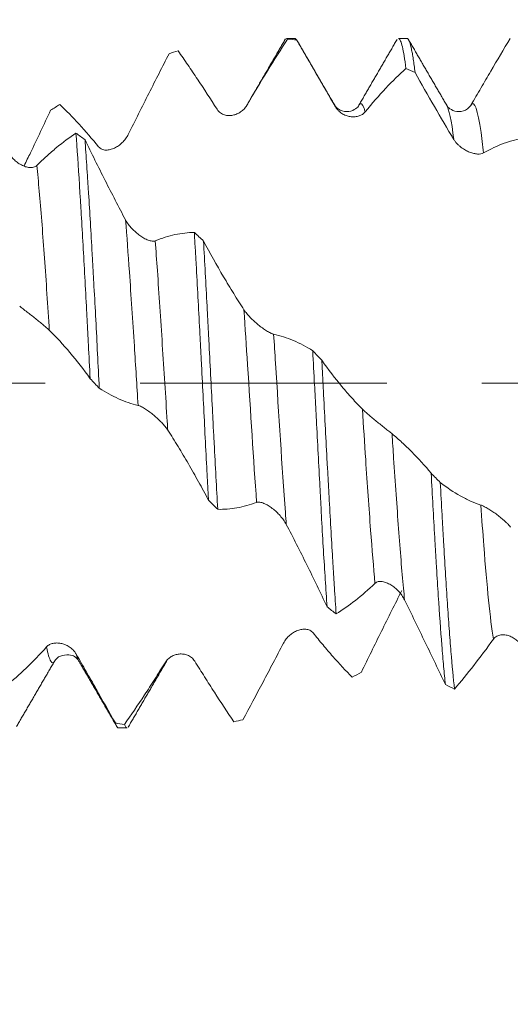
# Model space of a CAD drawing. Units: millimetres. Extents: x -21 to 56, y -82 to 22.
# Drawn here: x 31 to 33, y -3 to 2 of the extents above; entities that cross this region are included whole.
import ezdxf

# ---------------------------------------------------------------- set-up
doc = ezdxf.new("R2010")
doc.units = ezdxf.units.MM
doc.linetypes.add('CENTER', pattern=[47.5, 22, -8.5, 8.5, -8.5])
for name, color, linetype in [('1', 4, 'Continuous'), ('2', 7, 'Continuous'), ('SK2', 7, 'Continuous'), ('SK4', 2, 'CENTER')]:
    doc.layers.add(name, color=color, linetype=linetype)
doc.styles.add('iso_b_vert', font='simplex.shx')
doc.dimstyles.get("Standard").update_dxf_attribs({"dimtxt": 0.18, "dimasz": 0.18, "dimexe": 0.18, "dimexo": 0.0625, "dimgap": 0.09, "dimtad": 1, "dimzin": 0, "dimdsep": 52, "dimtxsty": 'Standard', "dimcen": 0.09, "dimadec": 0, "dimazin": 0, "dimtfac": 1, "dimtdec": 4, "dimtofl": 0, "dimtmove": 0, "dimatfit": 3, "dimfxl": 1, "dimtolj": 1, "dimtzin": 0, "dimarcsym": 0})

# ---------------------------------------------------------------- blocks, each defined once
blk = doc.blocks.new('_U1')
at = {"layer": 'SK2', "lineweight": 13}
for p, q in [((34.12, 1.5875), (34.12, 12.6)), ((35, 3.127848), (35, 12.6)), ((42.5, 10.6), (26.62, 10.6))]:
    blk.add_line(p, q, dxfattribs=at)
at = {"layer": 'SK2', "lineweight": 18}
for points in [[(34.12, 10.6), (30.620002, 10.139216), (30.619998, 11.060784)], [(35, 10.6), (38.499998, 11.060784), (38.500002, 10.139216)]]:
    blk.add_solid(points, dxfattribs=at)
at = {"layer": 'SK2', "lineweight": 18, "attachment_point": 7, "line_spacing_factor": 1.084337, "style": 'iso_b_vert'}
for s, insert, char_height in [('\\W0.7346;0.88', (31.198544, 18.485114), 3), ("\\W0.6844;'E'", (31.225044, 11.382634), 3.5)]:
    blk.add_mtext(s, dxfattribs=dict(at, insert=insert, char_height=char_height))
blk = doc.blocks.new('_U2')
at = {"layer": 'SK2', "lineweight": 13}
for p, q in [((29, -3.127848), (29, -10.540348)), ((35, -3.127848), (35, -10.540348)), ((21.5, -8.540348), (52.091065, -8.540348))]:
    blk.add_line(p, q, dxfattribs=at)
at = {"layer": 'SK2', "lineweight": 18}
for points in [[(29, -8.540348), (25.500002, -9.001131), (25.499998, -8.079564)], [(35, -8.540348), (38.499998, -8.079564), (38.500002, -9.001131)]]:
    blk.add_solid(points, dxfattribs=at)
at = {"layer": 'SK2', "lineweight": 18, "attachment_point": 7, "line_spacing_factor": 1.084337, "style": 'iso_b_vert'}
for s, insert, char_height in [('\\W0.8315;\\W0.4158;%%p\\W0.8315;0.5', (44.974328, -7.302752), 2.5), ('\\W0.5404;6', (41.159, -7.655233), 3)]:
    blk.add_mtext(s, dxfattribs=dict(at, insert=insert, char_height=char_height))
blk = doc.blocks.new('_U3')
at = {"layer": 'SK2', "lineweight": 13}
for p, q in [((17, -2.7225), (17, -33.040348)), ((35, -3.127848), (35, -33.040348)), ((35, -31.040348), (17, -31.040348))]:
    blk.add_line(p, q, dxfattribs=at)
at = {"layer": 'SK2', "lineweight": 18}
for points in [[(17, -31.040348), (20.499998, -30.579564), (20.500002, -31.501131)], [(35, -31.040348), (31.500002, -31.501131), (31.499998, -30.579564)]]:
    blk.add_solid(points, dxfattribs=at)
at = {"layer": 'SK2', "lineweight": 18, "insert": (24.742115, -30.155233), "char_height": 3, "attachment_point": 7, "line_spacing_factor": 1.084337, "style": 'iso_b_vert'}
blk.add_mtext('\\W0.5321;18', dxfattribs=at)
blk = doc.blocks.new('_U4')
at = {"layer": '2', "lineweight": 13}
for p, q in [((19.7, -1.5875), (19.7, -22.040348)), ((35, -3.127848), (35, -22.040348)), ((35, -20.040348), (19.7, -20.040348))]:
    blk.add_line(p, q, dxfattribs=at)
at = {"layer": '2', "lineweight": 18}
for points in [[(19.7, -20.040348), (23.199998, -19.579564), (23.200002, -20.501131)], [(35, -20.040348), (31.500002, -20.501131), (31.499998, -19.579564)]]:
    blk.add_solid(points, dxfattribs=at)
at = {"layer": '2', "lineweight": 18, "insert": (24.363486, -19.155233), "char_height": 3, "attachment_point": 7, "line_spacing_factor": 1.084337, "style": 'iso_b_vert'}
blk.add_mtext('\\W0.6563;15.3', dxfattribs=at)

msp = doc.modelspace()

# ---------------------------------------------------------------- linework, layer by layer
at = {"layer": '1', "lineweight": 18}
for p, q in [((31.9023, 1.5403), (31.9074, 1.5374)), ((31.9407, 1.5403), (31.9023, 1.5403)), ((31.9478, 1.5342), (31.9407, 1.5404)), ((32.4407, 1.5403), (32.4021, 1.5403)), ((31.8928, 1.5298), (31.898, 1.5381)), ((32.1153, 1.2454), (32.1176, 1.242)), ((32.726, 1.2431), (32.7293, 1.2473)), ((30.9746, -1.2406), (30.9779, -1.2457)), ((31.3667, -1.2433), (31.3705, -1.2361)), ((31.1522, -1.5403), (31.1906, -1.5403))]:
    msp.add_line(p, q, dxfattribs=at)
at = {"layer": '1', "lineweight": 13}
for p, q in [((32.1176, 1.242), (32.1212, 1.2346)), ((31.3604, -1.249), (31.3667, -1.2433))]:
    msp.add_line(p, q, dxfattribs=at)
at = {"layer": '1', "lineweight": 18}
for points, knots in [([(32.4021, 1.5403), (32.4026, 1.5403), (32.4031, 1.5402), (32.405, 1.5395), (32.4063, 1.5383), (32.409, 1.5347), (32.4103, 1.5322), (32.4143, 1.5229), (32.4169, 1.5142), (32.4249, 1.4807), (32.4301, 1.4486), (32.4355, 1.4064)], [0, 0, 0, 0, 0.046268, 0.046268, 0.165485, 0.165485, 0.284701, 0.284701, 0.523134, 0.523134, 1, 1, 1, 1]), ([(32.4763, 1.3884), (32.4736, 1.4105), (32.4709, 1.4304), (32.4669, 1.4567), (32.4655, 1.465), (32.4628, 1.4801), (32.4615, 1.4871), (32.4549, 1.5186), (32.4498, 1.5336), (32.4433, 1.5398), (32.442, 1.5404), (32.4407, 1.5403)], [0, 0, 0, 0, 0.222726, 0.222726, 0.334089, 0.334089, 0.445452, 0.445452, 0.890905, 0.890905, 1, 1, 1, 1]), ([(32.726, 1.2431), (32.7408, 1.2686), (32.7556, 1.2938), (32.7849, 1.344), (32.7995, 1.369), (32.8432, 1.4434), (32.872, 1.4922), (32.9006, 1.54)], [0, 0, 0, 0, 0.25, 0.25, 0.5, 0.5, 1, 1, 1, 1]), ([(31.9074, 1.5374), (31.8775, 1.4921), (31.8474, 1.4448), (31.7866, 1.346), (31.756, 1.2947), (31.7252, 1.2416)], [0, 0, 0, 0, 0.5, 0.5, 1, 1, 1, 1]), ([(32.1212, 1.2346), (32.0919, 1.2851), (32.0627, 1.3355), (32.005, 1.4355), (31.9763, 1.4851), (31.9478, 1.5342)], [0, 0, 0, 0, 0.5, 0.5, 1, 1, 1, 1]), ([(31.3783, 1.4725), (31.3485, 1.4144), (31.3184, 1.3552), (31.2578, 1.2349), (31.2273, 1.1738), (31.1964, 1.112)], [0, 0, 0, 0, 0.5, 0.5, 1, 1, 1, 1]), ([(31.5927, 1.2239), (31.5633, 1.27), (31.5342, 1.3149), (31.4908, 1.38), (31.4764, 1.4014), (31.4478, 1.4434), (31.4335, 1.4641), (31.4193, 1.4845)], [0, 0, 0, 0, 0.5, 0.5, 0.75, 0.75, 1, 1, 1, 1]), ([(32.4355, 1.4064), (32.4057, 1.3798), (32.3757, 1.3503), (32.315, 1.2854), (32.2845, 1.2502), (32.2536, 1.2123)], [0, 0, 0, 0, 0.5, 0.5, 1, 1, 1, 1]), ([(32.6497, 1.0886), (32.6204, 1.1372), (32.5913, 1.1867), (32.5334, 1.2868), (32.5047, 1.3374), (32.4763, 1.3884)], [0, 0, 0, 0, 0.5, 0.5, 1, 1, 1, 1]), ([(31.064, 1.0561), (31.0347, 1.092), (31.0055, 1.1258), (30.9476, 1.189), (30.9189, 1.2183), (30.8905, 1.2454)], [0, 0, 0, 0, 0.5, 0.5, 1, 1, 1, 1]), ([(31.7252, 1.2416), (31.7216, 1.2354), (31.7174, 1.23), (31.7082, 1.2202), (31.7031, 1.2159), (31.6924, 1.2086), (31.6869, 1.2055), (31.6752, 1.2006), (31.6691, 1.1987), (31.6568, 1.1963), (31.6506, 1.1957), (31.6381, 1.1962), (31.6316, 1.1972), (31.6223, 1.2001), (31.6193, 1.2014), (31.6133, 1.2043), (31.6103, 1.2061), (31.6047, 1.2101), (31.6021, 1.2124), (31.5971, 1.2177), (31.5947, 1.2206), (31.5927, 1.2239)], [0, 0, 0, 0, 0.125, 0.125, 0.25, 0.25, 0.375, 0.375, 0.5, 0.5, 0.625, 0.625, 0.75, 0.75, 0.8125, 0.8125, 0.875, 0.875, 0.9375, 0.9375, 1, 1, 1, 1]), ([(32.2254, 1.2421), (32.2231, 1.2364), (32.2137, 1.2267), (32.1828, 1.2102), (32.1398, 1.2169), (32.1229, 1.2334), (32.1158, 1.2448)], [0, 0, 0, 0, 0.242529, 0.492045, 0.748503, 1, 1, 1, 1]), ([(32.2536, 1.2123), (32.25, 1.2079), (32.2459, 1.2043), (32.2367, 1.1983), (32.2316, 1.1959), (32.221, 1.1924), (32.2154, 1.1912), (32.2038, 1.1901), (32.1977, 1.1901), (32.1854, 1.1914), (32.1792, 1.1926), (32.1666, 1.1965), (32.1602, 1.1993), (32.1509, 1.2045), (32.1478, 1.2065), (32.1418, 1.2109), (32.1388, 1.2133), (32.1332, 1.2186), (32.1306, 1.2215), (32.1256, 1.2277), (32.1232, 1.231), (32.1212, 1.2346)], [0, 0, 0, 0, 0.125, 0.125, 0.25, 0.25, 0.375, 0.375, 0.5, 0.5, 0.625, 0.625, 0.75, 0.75, 0.8125, 0.8125, 0.875, 0.875, 0.9375, 0.9375, 1, 1, 1, 1]), ([(32.7293, 1.2473), (32.7218, 1.2352), (32.7041, 1.2171), (32.6607, 1.2101), (32.6295, 1.2264), (32.6198, 1.2361), (32.6175, 1.242)], [0, 0, 0, 0, 0.244032, 0.499811, 0.751876, 1, 1, 1, 1]), ([(30.8498, 1.2198), (30.8201, 1.1564), (30.79, 1.093), (30.7503, 1.0104), (30.7409, 0.9909), (30.7315, 0.9714)], [0, 0, 0, 0, 0.763759, 0.763759, 1, 1, 1, 1]), ([(30.7881, 0.9732), (30.8029, 0.9877), (30.8176, 1.0015), (30.8469, 1.028), (30.8615, 1.0406), (30.9051, 1.0767), (30.9339, 1.0983), (30.9625, 1.1175)], [0, 0, 0, 0, 0.25, 0.25, 0.5, 0.5, 1, 1, 1, 1]), ([(30.9625, 1.1175), (30.9677, 1.0469), (30.973, 0.9696), (30.9796, 0.8647), (30.9809, 0.8432), (30.9836, 0.7996), (30.9849, 0.7773), (30.9889, 0.7099), (30.9916, 0.664), (30.9995, 0.5236), (31.0047, 0.4263), (31.0115, 0.2999), (31.0129, 0.2745), (31.0156, 0.2237), (31.017, 0.1983), (31.021, 0.122), (31.0237, 0.071), (31.0264, 0.0199)], [0, 0, 0, 0, 0.25, 0.25, 0.3125, 0.3125, 0.375, 0.375, 0.5, 0.5, 0.75, 0.75, 0.8125, 0.8125, 0.875, 0.875, 1, 1, 1, 1]), ([(31.1964, 1.112), (31.1929, 1.1049), (31.1887, 1.0983), (31.1795, 1.086), (31.1744, 1.0802), (31.1638, 1.0699), (31.1583, 1.0653), (31.1466, 1.0572), (31.1405, 1.0536), (31.1282, 1.0477), (31.122, 1.0454), (31.1095, 1.0423), (31.103, 1.0415), (31.0937, 1.0417), (31.0906, 1.042), (31.0846, 1.0431), (31.0817, 1.044), (31.0761, 1.0463), (31.0734, 1.0478), (31.0684, 1.0514), (31.0661, 1.0536), (31.064, 1.0561)], [0, 0, 0, 0, 0.125, 0.125, 0.25, 0.25, 0.375, 0.375, 0.5, 0.5, 0.625, 0.625, 0.75, 0.75, 0.8125, 0.8125, 0.875, 0.875, 0.9375, 0.9375, 1, 1, 1, 1]), ([(31.067, -0.0226), (31.0617, 0.0809), (31.0565, 0.1828), (31.0486, 0.3333), (31.0459, 0.3831), (31.0419, 0.4572), (31.0406, 0.4818), (31.0379, 0.5306), (31.0365, 0.5547), (31.0298, 0.6735), (31.0244, 0.7638), (31.0176, 0.8707), (31.0163, 0.8917), (31.0136, 0.9333), (31.0123, 0.9538), (31.0083, 1.0137), (31.0057, 1.0517), (31.0031, 1.0879)], [0, 0, 0, 0, 0.25, 0.25, 0.375, 0.375, 0.4375, 0.4375, 0.5, 0.5, 0.75, 0.75, 0.8125, 0.8125, 0.875, 0.875, 1, 1, 1, 1]), ([(31.0031, 1.0879), (31.0327, 1.0267), (31.0625, 0.9662), (31.1078, 0.8765), (31.123, 0.8468), (31.1535, 0.7879), (31.1688, 0.7587), (31.1842, 0.7298)], [0, 0, 0, 0, 0.5, 0.5, 0.75, 0.75, 1, 1, 1, 1]), ([(32.7822, 1.0287), (32.7786, 1.0266), (32.7744, 1.0253), (32.7652, 1.0239), (32.7601, 1.0237), (32.7495, 1.0246), (32.7439, 1.0255), (32.7323, 1.0283), (32.7262, 1.0302), (32.7139, 1.0351), (32.7076, 1.038), (32.6951, 1.0449), (32.6887, 1.049), (32.6794, 1.056), (32.6763, 1.0585), (32.6703, 1.0637), (32.6674, 1.0665), (32.6617, 1.0724), (32.6591, 1.0754), (32.6541, 1.0818), (32.6518, 1.0852), (32.6497, 1.0886)], [0, 0, 0, 0, 0.125, 0.125, 0.25, 0.25, 0.375, 0.375, 0.5, 0.5, 0.625, 0.625, 0.75, 0.75, 0.8125, 0.8125, 0.875, 0.875, 0.9375, 0.9375, 1, 1, 1, 1]), ([(32.9644, 1.0957), (32.9495, 1.0935), (32.9345, 1.0904), (32.9044, 1.0825), (32.8893, 1.0777), (32.8437, 1.0608), (32.8131, 1.0463), (32.7822, 1.0287)], [0, 0, 0, 0, 0.25, 0.25, 0.5, 0.5, 1, 1, 1, 1]), ([(30.6557, 1.0394), (30.6594, 1.0321), (30.6636, 1.0254), (30.6731, 1.0128), (30.6783, 1.0069), (30.6891, 0.9961), (30.6948, 0.9913), (30.7066, 0.9826), (30.7128, 0.9787), (30.7251, 0.9722), (30.7313, 0.9695), (30.7438, 0.9655), (30.7501, 0.9642), (30.7592, 0.9635), (30.7622, 0.9634), (30.768, 0.9639), (30.7709, 0.9644), (30.7764, 0.9659), (30.7789, 0.9669), (30.7838, 0.9695), (30.7861, 0.9712), (30.7881, 0.9732)], [0, 0, 0, 0, 0.125, 0.125, 0.25, 0.25, 0.375, 0.375, 0.5, 0.5, 0.625, 0.625, 0.75, 0.75, 0.8125, 0.8125, 0.875, 0.875, 0.9375, 0.9375, 1, 1, 1, 1]), ([(31.1842, 0.7298), (31.1879, 0.7229), (31.1922, 0.7163), (31.2016, 0.7034), (31.2068, 0.6971), (31.2177, 0.6854), (31.2234, 0.6799), (31.2352, 0.6694), (31.2413, 0.6645), (31.2536, 0.6557), (31.2599, 0.6517), (31.2723, 0.6447), (31.2787, 0.6417), (31.2877, 0.6383), (31.2907, 0.6374), (31.2966, 0.6359), (31.2994, 0.6353), (31.3049, 0.6347), (31.3075, 0.6346), (31.3123, 0.635), (31.3146, 0.6355), (31.3166, 0.6364)], [0, 0, 0, 0, 0.125, 0.125, 0.25, 0.25, 0.375, 0.375, 0.5, 0.5, 0.625, 0.625, 0.75, 0.75, 0.8125, 0.8125, 0.875, 0.875, 0.9375, 0.9375, 1, 1, 1, 1]), ([(31.3166, 0.6364), (31.3462, 0.6485), (31.3755, 0.6575), (31.4337, 0.6699), (31.4625, 0.6733), (31.4911, 0.674)], [0, 0, 0, 0, 0.5, 0.5, 1, 1, 1, 1]), ([(31.4911, 0.674), (31.4924, 0.6509), (31.4937, 0.6274), (31.4964, 0.5798), (31.4978, 0.5559), (31.5019, 0.4836), (31.5073, 0.386), (31.5126, 0.286), (31.5166, 0.21), (31.5179, 0.1846), (31.5206, 0.1333), (31.5219, 0.1075), (31.5284, -0.0214), (31.5334, -0.1235), (31.5413, -0.2751), (31.5439, -0.3254), (31.5479, -0.4005), (31.5492, -0.4254), (31.5519, -0.4747), (31.5532, -0.4991), (31.5546, -0.5232)], [0, 0, 0, 0, 0.0625, 0.0625, 0.125, 0.125, 0.25, 0.375, 0.375, 0.4375, 0.4375, 0.5, 0.5, 0.75, 0.75, 0.875, 0.875, 0.9375, 0.9375, 1, 1, 1, 1]), ([(31.5954, -0.5636), (31.59, -0.4684), (31.5847, -0.3699), (31.5781, -0.2427), (31.5767, -0.217), (31.5741, -0.1658), (31.5728, -0.1402), (31.5689, -0.0634), (31.5663, -0.0122), (31.5611, 0.09), (31.5585, 0.141), (31.5545, 0.2176), (31.5532, 0.243), (31.5505, 0.294), (31.5491, 0.3194), (31.5424, 0.445), (31.5372, 0.5419), (31.5319, 0.6353)], [0, 0, 0, 0, 0.25, 0.25, 0.3125, 0.3125, 0.375, 0.375, 0.5, 0.5, 0.625, 0.625, 0.6875, 0.6875, 0.75, 0.75, 1, 1, 1, 1]), ([(31.5319, 0.6353), (31.5614, 0.5805), (31.5912, 0.5273), (31.6364, 0.4503), (31.6516, 0.4251), (31.682, 0.3757), (31.6974, 0.3516), (31.7127, 0.328)], [0, 0, 0, 0, 0.5, 0.5, 0.75, 0.75, 1, 1, 1, 1]), ([(30.844, 0.236), (30.8405, 0.2395), (30.8363, 0.2433), (30.8272, 0.2515), (30.8221, 0.2558), (30.8115, 0.2648), (30.806, 0.2694), (30.7943, 0.2788), (30.7882, 0.2837), (30.7759, 0.2935), (30.7697, 0.2983), (30.7571, 0.3082), (30.7506, 0.3132), (30.7413, 0.3204), (30.7382, 0.3228), (30.7322, 0.3275), (30.7293, 0.3299), (30.7237, 0.3343), (30.721, 0.3364), (30.716, 0.3404), (30.7137, 0.3423), (30.7117, 0.3439)], [0, 0, 0, 0, 0.125, 0.125, 0.25, 0.25, 0.375, 0.375, 0.5, 0.5, 0.625, 0.625, 0.75, 0.75, 0.8125, 0.8125, 0.875, 0.875, 0.9375, 0.9375, 1, 1, 1, 1]), ([(31.7127, 0.328), (31.7164, 0.3223), (31.7207, 0.3166), (31.7301, 0.3051), (31.7353, 0.2993), (31.7462, 0.288), (31.7519, 0.2825), (31.7637, 0.2716), (31.7699, 0.2663), (31.7822, 0.2562), (31.7884, 0.2515), (31.8009, 0.2424), (31.8072, 0.2381), (31.8163, 0.2324), (31.8193, 0.2306), (31.8251, 0.2273), (31.828, 0.2258), (31.8334, 0.2231), (31.836, 0.222), (31.8408, 0.2201), (31.8431, 0.2194), (31.8451, 0.2189)], [0, 0, 0, 0, 0.125, 0.125, 0.25, 0.25, 0.375, 0.375, 0.5, 0.5, 0.625, 0.625, 0.75, 0.75, 0.8125, 0.8125, 0.875, 0.875, 0.9375, 0.9375, 1, 1, 1, 1]), ([(31.0264, 0.0199), (30.9965, 0.0614), (30.9664, 0.1004), (30.9056, 0.1727), (30.875, 0.206), (30.844, 0.236)], [0, 0, 0, 0, 0.5, 0.5, 1, 1, 1, 1]), ([(31.8451, 0.2189), (31.8599, 0.2157), (31.8747, 0.2116), (31.904, 0.2022), (31.9186, 0.1967), (31.9623, 0.178), (31.9911, 0.1627), (32.0196, 0.1448)], [0, 0, 0, 0, 0.25, 0.25, 0.5, 0.5, 1, 1, 1, 1]), ([(32.0196, 0.1448), (32.0223, 0.0939), (32.025, 0.0427), (32.0291, -0.0344), (32.0304, -0.0601), (32.0332, -0.1118), (32.0345, -0.1376), (32.0413, -0.2657), (32.0465, -0.3658), (32.0529, -0.4879), (32.0542, -0.5122), (32.0568, -0.5605), (32.0581, -0.5845), (32.0621, -0.6559), (32.0647, -0.7021), (32.0727, -0.8364), (32.0781, -0.9205), (32.0835, -0.999)], [0, 0, 0, 0, 0.125, 0.125, 0.1875, 0.1875, 0.25, 0.25, 0.5, 0.5, 0.5625, 0.5625, 0.625, 0.625, 0.75, 0.75, 1, 1, 1, 1]), ([(32.1241, -1.0311), (32.1214, -0.9931), (32.1188, -0.9532), (32.1148, -0.8907), (32.1134, -0.8694), (32.1108, -0.8265), (32.1095, -0.8047), (32.1029, -0.6944), (32.0976, -0.6017), (32.091, -0.4801), (32.0896, -0.4555), (32.0869, -0.4058), (32.0856, -0.3809), (32.0815, -0.3059), (32.0761, -0.2052), (32.0708, -0.1034), (32.0668, -0.0266), (32.0655, -0.0009), (32.0629, 0.0507), (32.0615, 0.0766), (32.0602, 0.1023)], [0, 0, 0, 0, 0.125, 0.125, 0.1875, 0.1875, 0.25, 0.25, 0.5, 0.5, 0.5625, 0.5625, 0.625, 0.625, 0.75, 0.875, 0.875, 0.9375, 0.9375, 1, 1, 1, 1]), ([(32.0602, 0.1023), (32.0898, 0.0607), (32.1196, 0.0217), (32.1649, -0.033), (32.18, -0.0505), (32.2105, -0.0842), (32.2258, -0.1003), (32.2412, -0.1157)], [0, 0, 0, 0, 0.5, 0.5, 0.75, 0.75, 1, 1, 1, 1]), ([(31.2402, -0.0991), (31.2109, -0.0922), (31.1818, -0.0823), (31.124, -0.0566), (31.0954, -0.0409), (31.067, -0.0226)], [0, 0, 0, 0, 0.5, 0.5, 1, 1, 1, 1]), ([(31.3726, -0.21), (31.369, -0.2045), (31.3649, -0.1989), (31.3557, -0.1876), (31.3506, -0.1818), (31.34, -0.1706), (31.3344, -0.165), (31.3228, -0.1541), (31.3167, -0.1487), (31.3044, -0.1384), (31.2982, -0.1335), (31.2856, -0.1241), (31.2792, -0.1196), (31.2698, -0.1136), (31.2668, -0.1117), (31.2608, -0.1081), (31.2578, -0.1065), (31.2522, -0.1036), (31.2495, -0.1024), (31.2446, -0.1004), (31.2422, -0.0996), (31.2402, -0.0991)], [0, 0, 0, 0, 0.125, 0.125, 0.25, 0.25, 0.375, 0.375, 0.5, 0.5, 0.625, 0.625, 0.75, 0.75, 0.8125, 0.8125, 0.875, 0.875, 0.9375, 0.9375, 1, 1, 1, 1]), ([(32.2412, -0.1157), (32.2449, -0.1194), (32.2492, -0.1234), (32.2586, -0.1321), (32.2639, -0.1367), (32.2748, -0.1461), (32.2804, -0.1509), (32.2922, -0.1608), (32.2984, -0.1658), (32.3107, -0.1759), (32.3169, -0.1809), (32.3294, -0.1909), (32.3357, -0.1959), (32.3448, -0.2032), (32.3478, -0.2056), (32.3536, -0.2102), (32.3565, -0.2125), (32.3619, -0.2169), (32.3645, -0.219), (32.3694, -0.2229), (32.3716, -0.2247), (32.3736, -0.2264)], [0, 0, 0, 0, 0.125, 0.125, 0.25, 0.25, 0.375, 0.375, 0.5, 0.5, 0.625, 0.625, 0.75, 0.75, 0.8125, 0.8125, 0.875, 0.875, 0.9375, 0.9375, 1, 1, 1, 1]), ([(31.5546, -0.5232), (31.5397, -0.4951), (31.5247, -0.4675), (31.4947, -0.4132), (31.4796, -0.3864), (31.4493, -0.334), (31.4341, -0.3083), (31.4035, -0.2582), (31.3881, -0.2338), (31.3726, -0.21)], [0, 0, 0, 0, 0.25, 0.25, 0.5, 0.5, 0.75, 0.75, 1, 1, 1, 1]), ([(32.3736, -0.2264), (32.3885, -0.2385), (32.4032, -0.2512), (32.4325, -0.2781), (32.4472, -0.2922), (32.4908, -0.3365), (32.5196, -0.3685), (32.5481, -0.4027)], [0, 0, 0, 0, 0.25, 0.25, 0.5, 0.5, 1, 1, 1, 1]), ([(32.5481, -0.4027), (32.5533, -0.5018), (32.5586, -0.5973), (32.5652, -0.712), (32.5666, -0.7347), (32.5692, -0.7797), (32.5706, -0.802), (32.5746, -0.8674), (32.5773, -0.9093), (32.5852, -1.03), (32.5905, -1.104), (32.5972, -1.188), (32.5985, -1.2043), (32.6012, -1.2358), (32.6025, -1.2509), (32.6065, -1.2947), (32.6091, -1.3217), (32.6117, -1.3466)], [0, 0, 0, 0, 0.25, 0.25, 0.3125, 0.3125, 0.375, 0.375, 0.5, 0.5, 0.75, 0.75, 0.8125, 0.8125, 0.875, 0.875, 1, 1, 1, 1]), ([(32.5887, -0.4436), (32.6183, -0.4667), (32.6481, -0.4868), (32.6934, -0.5121), (32.7085, -0.5198), (32.739, -0.5335), (32.7543, -0.5394), (32.7698, -0.5446)], [0, 0, 0, 0, 0.5, 0.5, 0.75, 0.75, 1, 1, 1, 1]), ([(32.6525, -1.367), (32.6471, -1.3193), (32.6417, -1.2632), (32.6339, -1.167), (32.6313, -1.1329), (32.6273, -1.0786), (32.626, -1.0599), (32.6234, -1.0218), (32.6221, -1.0024), (32.6155, -0.9036), (32.6102, -0.8188), (32.6034, -0.7057), (32.6021, -0.6828), (32.5994, -0.6361), (32.598, -0.6124), (32.594, -0.5409), (32.5913, -0.4926), (32.5887, -0.4436)], [0, 0, 0, 0, 0.25, 0.25, 0.375, 0.375, 0.4375, 0.4375, 0.5, 0.5, 0.75, 0.75, 0.8125, 0.8125, 0.875, 0.875, 1, 1, 1, 1]), ([(31.7689, -0.5325), (31.7395, -0.5437), (31.7104, -0.5519), (31.6525, -0.5622), (31.6238, -0.5643), (31.5954, -0.5636)], [0, 0, 0, 0, 0.5, 0.5, 1, 1, 1, 1]), ([(31.9013, -0.6308), (31.8977, -0.624), (31.8935, -0.6173), (31.8844, -0.6044), (31.8793, -0.598), (31.8687, -0.586), (31.8631, -0.5803), (31.8515, -0.5695), (31.8453, -0.5643), (31.833, -0.5549), (31.8268, -0.5506), (31.8142, -0.543), (31.8078, -0.5396), (31.7985, -0.5357), (31.7954, -0.5346), (31.7894, -0.5328), (31.7865, -0.5321), (31.7809, -0.5312), (31.7782, -0.531), (31.7733, -0.5313), (31.7709, -0.5317), (31.7689, -0.5325)], [0, 0, 0, 0, 0.125, 0.125, 0.25, 0.25, 0.375, 0.375, 0.5, 0.5, 0.625, 0.625, 0.75, 0.75, 0.8125, 0.8125, 0.875, 0.875, 0.9375, 0.9375, 1, 1, 1, 1]), ([(32.7698, -0.5446), (32.7734, -0.5459), (32.7777, -0.5478), (32.7872, -0.5525), (32.7924, -0.5553), (32.8033, -0.5616), (32.809, -0.5651), (32.8208, -0.5728), (32.827, -0.5769), (32.8393, -0.5856), (32.8455, -0.5902), (32.858, -0.5999), (32.8643, -0.6051), (32.8733, -0.613), (32.8763, -0.6156), (32.8821, -0.6211), (32.885, -0.6238), (32.8904, -0.6294), (32.893, -0.6321), (32.8979, -0.6376), (32.9001, -0.6403), (32.9022, -0.643)], [0, 0, 0, 0, 0.125, 0.125, 0.25, 0.25, 0.375, 0.375, 0.5, 0.5, 0.625, 0.625, 0.75, 0.75, 0.8125, 0.8125, 0.875, 0.875, 0.9375, 0.9375, 1, 1, 1, 1]), ([(32.0835, -0.999), (32.0537, -0.9359), (32.0237, -0.8734), (31.9629, -0.7504), (31.9322, -0.6899), (31.9013, -0.6308)], [0, 0, 0, 0, 0.5, 0.5, 1, 1, 1, 1]), ([(32.2974, -0.8945), (32.268, -0.9225), (32.2389, -0.9479), (32.1811, -0.9934), (32.1525, -1.0135), (32.1241, -1.0311)], [0, 0, 0, 0, 0.5, 0.5, 1, 1, 1, 1]), ([(32.4297, -0.9685), (32.4262, -0.9612), (32.422, -0.9543), (32.4129, -0.9413), (32.4078, -0.9351), (32.3972, -0.9238), (32.3916, -0.9186), (32.38, -0.9091), (32.3739, -0.9047), (32.3616, -0.8973), (32.3554, -0.8942), (32.3428, -0.8893), (32.3364, -0.8875), (32.327, -0.8861), (32.324, -0.8859), (32.3179, -0.886), (32.315, -0.8863), (32.3094, -0.8875), (32.3067, -0.8884), (32.3017, -0.8909), (32.2994, -0.8925), (32.2974, -0.8945)], [0, 0, 0, 0, 0.125, 0.125, 0.25, 0.25, 0.375, 0.375, 0.5, 0.5, 0.625, 0.625, 0.75, 0.75, 0.8125, 0.8125, 0.875, 0.875, 0.9375, 0.9375, 1, 1, 1, 1]), ([(32.2366, -1.2913), (32.2662, -1.2304), (32.296, -1.1694), (32.3412, -1.0781), (32.3563, -1.0477), (32.3867, -0.987), (32.402, -0.9568), (32.4174, -0.9267)], [0, 0, 0, 0, 0.5, 0.5, 0.75, 0.75, 1, 1, 1, 1]), ([(32.6117, -1.3466), (32.5968, -1.3154), (32.5819, -1.2841), (32.5519, -1.2214), (32.5368, -1.1898), (32.4912, -1.0951), (32.4606, -1.0318), (32.4297, -0.9685)], [0, 0, 0, 0, 0.25, 0.25, 0.5, 0.5, 1, 1, 1, 1]), ([(31.8889, -1.1618), (31.8926, -1.1548), (31.8968, -1.1484), (31.9063, -1.1367), (31.9115, -1.1313), (31.9224, -1.1219), (31.9281, -1.1177), (31.9399, -1.1105), (31.946, -1.1075), (31.9584, -1.1028), (31.9646, -1.1011), (31.977, -1.0991), (31.9833, -1.0988), (31.9924, -1.0997), (31.9954, -1.1002), (32.0013, -1.1018), (32.0041, -1.1029), (32.0096, -1.1055), (32.0122, -1.1071), (32.017, -1.1109), (32.0193, -1.1131), (32.0213, -1.1157)], [0, 0, 0, 0, 0.125, 0.125, 0.25, 0.25, 0.375, 0.375, 0.5, 0.5, 0.625, 0.625, 0.75, 0.75, 0.8125, 0.8125, 0.875, 0.875, 0.9375, 0.9375, 1, 1, 1, 1]), ([(32.0213, -1.1157), (32.0361, -1.1343), (32.0508, -1.1523), (32.0802, -1.1874), (32.0948, -1.2045), (32.1384, -1.2542), (32.1672, -1.2851), (32.1958, -1.314)], [0, 0, 0, 0, 0.25, 0.25, 0.5, 0.5, 1, 1, 1, 1]), ([(32.8259, -1.144), (32.7966, -1.185), (32.7674, -1.2242), (32.7096, -1.2987), (32.6809, -1.3339), (32.6525, -1.367)], [0, 0, 0, 0, 0.5, 0.5, 1, 1, 1, 1]), ([(32.9583, -1.1842), (32.9547, -1.1774), (32.9506, -1.1712), (32.9414, -1.1598), (32.9364, -1.1546), (32.9258, -1.1454), (32.9203, -1.1414), (32.9086, -1.1344), (32.9025, -1.1315), (32.8902, -1.127), (32.884, -1.1254), (32.8714, -1.1238), (32.8649, -1.1238), (32.8556, -1.1252), (32.8525, -1.1259), (32.8465, -1.1279), (32.8436, -1.1292), (32.8379, -1.1323), (32.8353, -1.1342), (32.8303, -1.1386), (32.828, -1.1411), (32.8259, -1.144)], [0, 0, 0, 0, 0.125, 0.125, 0.25, 0.25, 0.375, 0.375, 0.5, 0.5, 0.625, 0.625, 0.75, 0.75, 0.8125, 0.8125, 0.875, 0.875, 0.9375, 0.9375, 1, 1, 1, 1]), ([(30.6509, -1.3519), (30.6805, -1.3285), (30.7104, -1.3023), (30.7707, -1.2443), (30.8011, -1.2126), (30.8319, -1.1783)], [0, 0, 0, 0, 0.5, 0.5, 1, 1, 1, 1]), ([(30.8319, -1.1783), (30.8355, -1.1742), (30.8398, -1.171), (30.8492, -1.1659), (30.8544, -1.164), (30.8653, -1.1616), (30.8709, -1.161), (30.8827, -1.161), (30.8889, -1.1616), (30.9012, -1.164), (30.9074, -1.1658), (30.9199, -1.1708), (30.9262, -1.174), (30.9354, -1.1799), (30.9383, -1.182), (30.9442, -1.1867), (30.9471, -1.1893), (30.9525, -1.1948), (30.9551, -1.1978), (30.96, -1.2041), (30.9623, -1.2075), (30.9643, -1.211)], [0, 0, 0, 0, 0.125, 0.125, 0.25, 0.25, 0.375, 0.375, 0.5, 0.5, 0.625, 0.625, 0.75, 0.75, 0.8125, 0.8125, 0.875, 0.875, 0.9375, 0.9375, 1, 1, 1, 1]), ([(31.7081, -1.5039), (31.7376, -1.449), (31.7675, -1.393), (31.8127, -1.3073), (31.8278, -1.2785), (31.8582, -1.2204), (31.8735, -1.1912), (31.8889, -1.1618)], [0, 0, 0, 0, 0.5, 0.5, 0.75, 0.75, 1, 1, 1, 1]), ([(30.8675, -1.2418), (30.8736, -1.2315), (30.8888, -1.2169), (30.9445, -1.2101), (30.9648, -1.224), (30.9746, -1.2406)], [0, 0, 0, 0, 0.275883, 0.539248, 1, 1, 1, 1]), ([(30.9643, -1.211), (30.9791, -1.2369), (30.9938, -1.2627), (31.0231, -1.3142), (31.0377, -1.34), (31.0813, -1.417), (31.1101, -1.468), (31.1387, -1.5185)], [0, 0, 0, 0, 0.25, 0.25, 0.5, 0.5, 1, 1, 1, 1]), ([(31.3604, -1.249), (31.3641, -1.243), (31.3683, -1.2379), (31.3778, -1.2289), (31.383, -1.2251), (31.3938, -1.2187), (31.3995, -1.2162), (31.4113, -1.2124), (31.4175, -1.2111), (31.4298, -1.2099), (31.436, -1.2099), (31.4485, -1.2116), (31.4548, -1.2131), (31.4639, -1.2168), (31.4669, -1.2182), (31.4727, -1.2216), (31.4756, -1.2235), (31.4811, -1.2279), (31.4837, -1.2303), (31.4885, -1.2357), (31.4908, -1.2387), (31.4928, -1.242)], [0, 0, 0, 0, 0.125, 0.125, 0.25, 0.25, 0.375, 0.375, 0.5, 0.5, 0.625, 0.625, 0.75, 0.75, 0.8125, 0.8125, 0.875, 0.875, 0.9375, 0.9375, 1, 1, 1, 1]), ([(31.1793, -1.525), (31.2089, -1.4831), (31.2388, -1.439), (31.284, -1.3699), (31.2992, -1.3464), (31.3297, -1.2984), (31.345, -1.2739), (31.3604, -1.249)], [0, 0, 0, 0, 0.5, 0.5, 0.75, 0.75, 1, 1, 1, 1]), ([(31.4928, -1.242), (31.5076, -1.2657), (31.5223, -1.2892), (31.5517, -1.3356), (31.5662, -1.3585), (31.6099, -1.4263), (31.6387, -1.4701), (31.6672, -1.5126)], [0, 0, 0, 0, 0.25, 0.25, 0.5, 0.5, 1, 1, 1, 1]), ([(31.1387, -1.5185), (31.14, -1.5228), (31.1413, -1.5264), (31.144, -1.5325), (31.1454, -1.535), (31.1486, -1.5391), (31.1504, -1.5403), (31.1523, -1.5403)], [0, 0, 0, 0, 0.298321, 0.298321, 0.596642, 0.596642, 1, 1, 1, 1])]:
    msp.add_open_spline(points, degree=3, knots=knots, dxfattribs=at)
for points, degree in [([(31.8941, 1.532), (31.8091, 1.3857), (31.7241, 1.2396)], 2), ([(31.9074, 1.5374), (31.9209, 1.5365), (31.9344, 1.5354), (31.9478, 1.5342)], 3), ([(32.1176, 1.242), (32.0337, 1.3861), (31.9501, 1.5303)], 2), ([(32.3959, 1.536), (32.3107, 1.389), (32.2254, 1.2421)], 2), ([(32.6175, 1.2421), (32.5318, 1.3893), (32.4464, 1.5366)], 2), ([(31.3783, 1.4725), (31.3919, 1.4767), (31.4056, 1.4807), (31.4193, 1.4845)], 3), ([(32.4355, 1.4064), (32.4491, 1.4006), (32.4627, 1.3946), (32.4763, 1.3884)], 3), ([(30.8498, 1.2198), (30.8634, 1.2285), (30.8769, 1.237), (30.8905, 1.2454)], 3), ([(31.0031, 1.0879), (30.9895, 1.0979), (30.976, 1.1078), (30.9625, 1.1175)], 3), ([(31.5319, 0.6353), (31.5183, 0.6483), (31.5047, 0.6612), (31.4911, 0.674)], 3), ([(32.0602, 0.1023), (32.0467, 0.1165), (32.0332, 0.1306), (32.0196, 0.1448)], 3), ([(31.0264, 0.0199), (31.0399, 0.0058), (31.0534, -0.0084), (31.067, -0.0226)], 3), ([(32.5887, -0.4436), (32.5752, -0.43), (32.5616, -0.4164), (32.5481, -0.4027)], 3), ([(31.5546, -0.5232), (31.5682, -0.5367), (31.5818, -0.5502), (31.5954, -0.5636)], 3), ([(32.0835, -0.999), (32.097, -1.0098), (32.1105, -1.0205), (32.1241, -1.0311)], 3), ([(30.6975, -1.5342), (30.7828, -1.3871), (30.8684, -1.2403)], 2), ([(30.9779, -1.2457), (31.063, -1.3922), (31.148, -1.5389)], 2), ([(31.1962, -1.5367), (31.2814, -1.3898), (31.3668, -1.2431)], 2), ([(32.2366, -1.2913), (32.223, -1.2991), (32.2094, -1.3066), (32.1958, -1.314)], 3), ([(32.6117, -1.3466), (32.6253, -1.3536), (32.6389, -1.3604), (32.6525, -1.367)], 3), ([(31.1793, -1.525), (31.1657, -1.523), (31.1522, -1.5208), (31.1387, -1.5185)], 3), ([(31.1905, -1.5404), (31.1867, -1.5404), (31.183, -1.5353), (31.1793, -1.525)], 3), ([(31.7081, -1.5039), (31.6944, -1.507), (31.6808, -1.5099), (31.6672, -1.5126)], 3)]:
    msp.add_open_spline(points, degree=degree, dxfattribs=at)
at = {"layer": '1', "lineweight": 13}
for points, knots in [([(32.2256, 1.2425), (32.226, 1.2432), (32.2338, 1.2552), (32.2432, 1.2482), (32.2521, 1.2183), (32.2536, 1.2123)], [0, 0, 0, 0, 0.047459, 0.831183, 1, 1, 1, 1]), ([(32.7293, 1.2473), (32.7303, 1.2483), (32.7459, 1.2585), (32.7635, 1.1871), (32.7802, 1.0466), (32.7822, 1.0287)], [0, 0, 0, 0, 0.054891, 0.885944, 1, 1, 1, 1]), ([(30.7881, 0.9732), (30.7917, 0.9376), (30.8026, 0.8209), (30.8209, 0.5852), (30.8359, 0.3608), (30.8436, 0.242), (30.844, 0.236)], [0, 0, 0, 0, 0.193556, 0.586376, 0.979196, 1, 1, 1, 1]), ([(31.1842, 0.7298), (31.1899, 0.657), (31.203, 0.4782), (31.2216, 0.1932), (31.2346, -0.0112), (31.2402, -0.0991)], [0, 0, 0, 0, 0.306626, 0.699118, 1, 1, 1, 1]), ([(31.3166, 0.6364), (31.3198, 0.5933), (31.3303, 0.4464), (31.3482, 0.1741), (31.3636, -0.071), (31.3718, -0.1973), (31.3726, -0.21)], [0, 0, 0, 0, 0.171079, 0.563636, 0.956192, 1, 1, 1, 1]), ([(31.7127, 0.328), (31.718, 0.2476), (31.7368, -0.0437), (31.7555, -0.3419), (31.7689, -0.5325)], [0, 0, 0, 0, 0.283226, 1, 1, 1, 1]), ([(31.8451, 0.2189), (31.8479, 0.1761), (31.8653, -0.0957), (31.884, -0.3945), (31.9, -0.6133), (31.9013, -0.6308)], [0, 0, 0, 0, 0.148166, 0.931048, 1, 1, 1, 1]), ([(32.2412, -0.1157), (32.2461, -0.1921), (32.2583, -0.3814), (32.277, -0.6527), (32.2909, -0.8233), (32.2974, -0.8945)], [0, 0, 0, 0, 0.26117, 0.652735, 1, 1, 1, 1]), ([(32.3736, -0.2264), (32.376, -0.2628), (32.3857, -0.4111), (32.4027, -0.6583), (32.419, -0.8589), (32.428, -0.9517), (32.4297, -0.9685)], [0, 0, 0, 0, 0.126104, 0.517872, 0.909639, 1, 1, 1, 1]), ([(32.7698, -0.5446), (32.7742, -0.6078), (32.7929, -0.8617), (32.8117, -1.0537), (32.8259, -1.144)], [0, 0, 0, 0, 0.238715, 1, 1, 1, 1]), ([(30.8319, -1.1783), (30.8379, -1.2097), (30.85, -1.253), (30.8622, -1.2519), (30.8684, -1.2403)], [0, 0, 0, 0, 0.493246, 1, 1, 1, 1])]:
    msp.add_open_spline(points, degree=3, knots=knots, dxfattribs=at)
for points in [[(32.6165, 1.2438), (32.6275, 1.2269), (32.6386, 1.1739), (32.6497, 1.0886)], [(30.9643, -1.211), (30.9677, -1.2243), (30.9712, -1.2342), (30.9746, -1.2406)]]:
    msp.add_open_spline(points, degree=3, dxfattribs=at)
at = {"layer": 'SK4', "lineweight": 18, "ltscale": 0.05}
msp.add_line((-21, 0), (35.1, 0), dxfattribs=at)

# ---------------------------------------------------------------- dimensions: what is measured, and where the dimension line sits
at = {"layer": '2', "lineweight": 18}
dim = msp.add_linear_dim(base=(19.7, -20.0403), p1=(35, -1.5403), p2=(19.7, 0), dimstyle='Standard', override={"dimtxt": 3, "dimasz": 3.5, "dimexe": 2, "dimexo": 1.5875, "dimgap": 1.5, "dimtad": 1, "dimtih": 1, "dimtoh": 0, "dimdec": 1, "dimlfac": 1, "dimzin": 8, "dimdsep": 46, "dimlunit": 2, "dimpost": '<>', "dimtxsty": 'iso_b_vert', "dimsah": 1, "dimse1": 0, "dimse2": 0, "dimsd1": 0, "dimsd2": 0, "dimclrd": 2, "dimclre": 2, "dimclrt": 2, "dimtol": 0, "dimtm": -0.1, "dimtfac": 1.166667, "dimtdec": 3, "dimtofl": 1, "dimtmove": 0, "dimtzin": 8, "dimlwd": 13, "dimlwe": 13}, dxfattribs=at)
dim.commit()
dim.dimension.update_dxf_attribs({"geometry": '_U4', "text_midpoint": (27.35, -20.0403)})
at = {"layer": 'SK2', "lineweight": 18}
for base, p1, p2, override, picture, middle in [((34.12, 10.6), (35, 1.5403), (34.12, 0), {"dimtxt": 3, "dimasz": 3.5, "dimexe": 2, "dimexo": 1.5875, "dimgap": 1.5, "dimtad": 1, "dimtih": 1, "dimtoh": 0, "dimdec": 3, "dimlfac": 1, "dimzin": 8, "dimdsep": 46, "dimlunit": 2, "dimpost": '<>', "dimtxsty": 'iso_b_vert', "dimsah": 1, "dimse1": 0, "dimse2": 0, "dimsd1": 0, "dimsd2": 0, "dimclrd": 2, "dimclre": 2, "dimclrt": 2, "dimtol": 0, "dimtm": -0.1, "dimtfac": 1.166667, "dimtdec": 3, "dimtofl": 1, "dimtmove": 0, "dimtzin": 8, "dimlwd": 13, "dimlwe": 13}, '_U1', (34.56, 10.6)), ((17, -31.0403), (35, -1.5403), (17, -1.135), {"dimtxt": 3, "dimasz": 3.5, "dimexe": 2, "dimexo": 1.5875, "dimgap": 1.5, "dimtad": 1, "dimtih": 1, "dimtoh": 0, "dimdec": 1, "dimlfac": 1, "dimzin": 8, "dimdsep": 46, "dimlunit": 2, "dimpost": '<>', "dimtxsty": 'iso_b_vert', "dimsah": 1, "dimse1": 0, "dimse2": 0, "dimsd1": 0, "dimsd2": 0, "dimclrd": 2, "dimclre": 2, "dimclrt": 2, "dimtol": 0, "dimtm": -0.1, "dimtfac": 1.166667, "dimtdec": 3, "dimtofl": 1, "dimtmove": 0, "dimtzin": 8, "dimlwd": 13, "dimlwe": 13}, '_U3', (26, -31.0403)), ((29, -8.5403), (35, -1.5403), (29, -1.5403), {"dimtxt": 3, "dimasz": 3.5, "dimexe": 2, "dimexo": 1.5875, "dimgap": 1.5, "dimtad": 1, "dimtih": 1, "dimtoh": 0, "dimdec": 1, "dimlfac": 1, "dimzin": 8, "dimdsep": 46, "dimlunit": 2, "dimpost": '<>', "dimtxsty": 'iso_b_vert', "dimsah": 1, "dimse1": 0, "dimse2": 0, "dimsd1": 0, "dimsd2": 0, "dimclrd": 2, "dimclre": 2, "dimclrt": 2, "dimtol": 1, "dimlim": 0, "dimtp": 0.5, "dimtm": 0.5, "dimtfac": 0.833333, "dimtdec": 3, "dimtofl": 1, "dimtmove": 0, "dimtzin": 8, "dimlwd": 13, "dimlwe": 13}, '_U2', (47.4286, -8.5403))]:
    dim = msp.add_linear_dim(base=base, p1=p1, p2=p2, dimstyle='Standard', override=override, dxfattribs=at)
    dim.commit()
    dim.dimension.update_dxf_attribs({"geometry": picture, "text_midpoint": middle})

doc.saveas('drawing.dxf')
